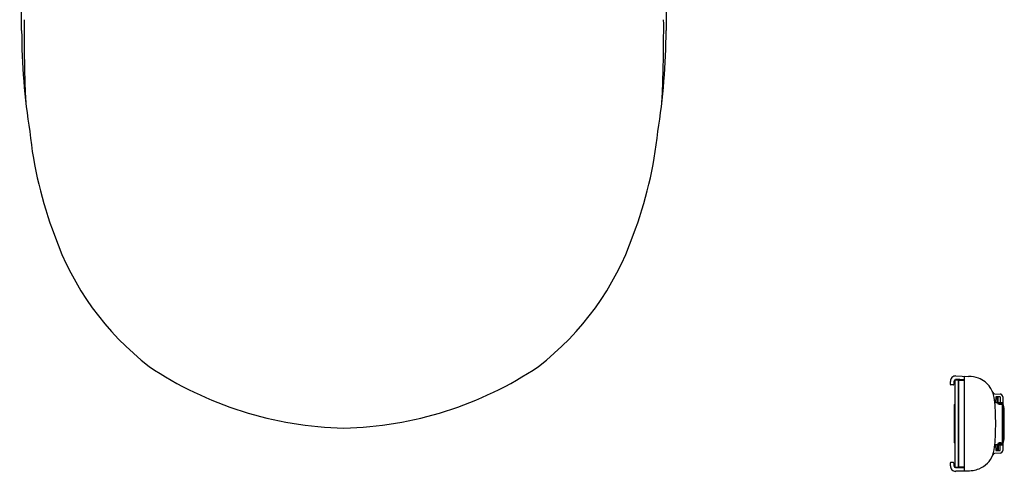
# Model space of a CAD drawing. Units: inches. Extents: x 6347.6 to 6369.7, y 447.9 to 476.5.
# Drawn here: x 6347.6 to 6369.7, y 447.9 to 458.1 of the extents above; entities that cross this region are included whole.
import ezdxf

# ---------------------------------------------------------------- set-up
doc = ezdxf.new("R2010")
doc.units = ezdxf.units.IN
doc.header["$LTSCALE"] = 0.64311
doc.header["$MEASUREMENT"] = 0
doc.layers.get('0').update_dxf_attribs({"color": 255, "linetype": 'CONTINUOUS'})

msp = doc.modelspace()

# ---------------------------------------------------------------- linework, layer by layer
for p, q in [((6368.596, 450.08), (6368.878, 450.071)), ((6368.473, 449.89), (6368.473, 449.957)), ((6368.532, 449.879), (6368.485, 449.879)), ((6368.552, 449.957), (6368.552, 449.898)), ((6368.574, 449.977), (6368.574, 448.048)), ((6368.649, 449.985), (6368.593, 449.985)), ((6368.652, 448.044), (6368.652, 449.981)), ((6368.654, 449.961), (6368.652, 449.961)), ((6368.654, 449.976), (6368.654, 448.048)), ((6368.778, 449.976), (6368.658, 449.98)), ((6368.778, 450.062), (6368.778, 447.963)), ((6369.464, 449.68), (6369.587, 449.675)), ((6368.56, 449.431), (6368.56, 448.593)), ((6368.574, 449.443), (6368.572, 449.443)), ((6369.487, 449.615), (6369.485, 449.485)), ((6369.485, 449.485), (6369.524, 449.485)), ((6369.586, 449.615), (6369.487, 449.615)), ((6369.524, 449.485), (6369.526, 449.615)), ((6369.526, 449.603), (6369.526, 449.485)), ((6369.546, 449.603), (6369.526, 449.603)), ((6369.546, 449.485), (6369.546, 449.603)), ((6369.546, 449.485), (6369.645, 449.485)), ((6369.605, 449.465), (6369.566, 449.465)), ((6369.566, 449.445), (6369.605, 449.445)), ((6369.586, 449.615), (6369.588, 449.485)), ((6369.641, 449.453), (6369.641, 449.485)), ((6369.641, 448.602), (6369.641, 449.423)), ((6369.645, 449.615), (6369.645, 449.45)), ((6369.645, 449.406), (6369.645, 448.619)), ((6369.664, 449.406), (6369.664, 448.619)), ((6369.68, 449.367), (6369.664, 449.367)), ((6369.68, 448.658), (6369.68, 449.367)), ((6368.572, 448.582), (6368.574, 448.582)), ((6369.526, 448.54), (6369.485, 448.54)), ((6369.485, 448.54), (6369.487, 448.41)), ((6369.526, 448.41), (6369.524, 448.54)), ((6369.526, 448.422), (6369.526, 448.54)), ((6369.546, 448.54), (6369.546, 448.422)), ((6369.546, 448.54), (6369.645, 448.54)), ((6369.605, 448.579), (6369.566, 448.579)), ((6369.605, 448.56), (6369.566, 448.56)), ((6369.586, 448.41), (6369.588, 448.54)), ((6369.641, 448.54), (6369.641, 448.571)), ((6369.645, 448.575), (6369.645, 448.409)), ((6369.664, 448.658), (6369.68, 448.658)), ((6369.587, 448.35), (6369.463, 448.344)), ((6369.487, 448.41), (6369.586, 448.41)), ((6369.546, 448.422), (6369.526, 448.422)), ((6368.473, 448.068), (6368.473, 448.134)), ((6368.485, 448.146), (6368.532, 448.146)), ((6368.552, 448.127), (6368.552, 448.068)), ((6368.591, 448.028), (6368.778, 448.03)), ((6368.741, 447.95), (6368.591, 447.945)), ((6368.593, 448.04), (6368.649, 448.04)), ((6368.652, 448.064), (6368.654, 448.064)), ((6368.658, 448.045), (6368.778, 448.049))]:
    msp.add_line(p, q)
for centre, radius, start, end in [((6180.173, 458.018), 167.509, 359.93059, 1.29192), ((6529.618, 458.018), 167.509, 178.70808, 180.06941), ((6387.988, 457.905), 40.252, 179.7827, 181.8997), ((6321.803, 457.905), 40.252, 358.1003, 0.2173), ((6362.697, 457.888), 15.015, 180.2765, 188.9488), ((6347.094, 457.888), 15.015, 351.0512, 359.7235), ((6352.595, 456.643), 4.838, 180.8599, 186.2624), ((6357.195, 456.643), 4.838, 353.7376, 359.1401), ((6357.158, 456.538), 9.346, 186.055, 200.7272), ((6352.632, 456.538), 9.346, 339.2728, 353.945), ((6354.443, 455.346), 6.387, 199.3424, 232.3125), ((6355.347, 455.346), 6.387, 307.6875, 340.6576), ((6355.066, 457.033), 8.121, 236.1133, 268.7919), ((6354.724, 457.033), 8.121, 271.2081, 303.8867), ((6368.591, 449.962), 0.118, 88.0291, 182.14), ((6368.79, 450.062), 0.0118, 102.3005, 179.9493), ((6368.844, 449.277), 0.794, 71.0718, 87.5747), ((6368.485, 449.89), 0.0118, 180, 270), ((6368.532, 449.898), 0.0197, 270, 0), ((6368.591, 449.957), 0.0394, 90.6307, 180.006), ((6368.593, 449.957), 0.0275, 89.9997, 135.623), ((6368.635, 442.751), 7.246, 88.8669, 90.3491), ((6368.649, 449.981), 0.00394, 0, 89.9263), ((6368.658, 449.976), 0.00394, 88, 180), ((6368.928, 449.536), 0.522, 33.6019, 70.608), ((6368.891, 449.514), 0.565, 20.6621, 33.3979), ((6369.468, 449.731), 0.0512, 200.8644, 265.8351), ((6368.63, 449.428), 0.84, 3.8901, 19.8592), ((6369.586, 449.615), 0.0591, 0, 88.668), ((6368.572, 449.431), 0.0118, 91, 180), ((6363.62, 449.015), 5.867, 359.9723, 4.5912), ((6369.566, 449.485), 0.0394, 180, 270), ((6369.566, 449.485), 0.0197, 180, 270), ((6369.605, 449.406), 0.0591, 360, 90), ((6369.605, 449.406), 0.0394, 0.0224, 89.9776), ((6363.62, 449.01), 5.867, 355.4088, 0.0277), ((6368.572, 448.593), 0.0118, 180, 269), ((6368.618, 448.6), 0.852, 340.2581, 355.9926), ((6369.566, 448.54), 0.0394, 90, 180), ((6369.566, 448.54), 0.0197, 90, 180), ((6369.605, 448.619), 0.0394, 270, 360), ((6369.605, 448.619), 0.0591, 270, 311.8103), ((6369.605, 448.619), 0.059, 311.7979, 0.0025), ((6368.914, 448.505), 0.542, 292.0284, 339.1356), ((6369.468, 448.293), 0.0512, 95.6189, 159.1356), ((6369.586, 448.409), 0.0591, 271.332, 0), ((6368.485, 448.134), 0.0118, 90, 180), ((6368.532, 448.127), 0.0197, 0, 90), ((6368.592, 448.063), 0.119, 177.9522, 269.7553), ((6368.591, 448.068), 0.0394, 180, 268.9868), ((6368.593, 448.067), 0.0275, 224.4069, 270.0749), ((6368.649, 448.044), 0.00394, 270.0984, 0), ((6368.658, 448.048), 0.00394, 180, 271.9991), ((6368.877, 443.907), 4.045, 90.7965, 91.9366), ((6368.79, 447.963), 0.0118, 179.7724, 261.7853), ((6368.805, 449.084), 1.132, 270.7965, 278.9446), ((6368.881, 448.6), 0.643, 278.9446, 291.4832)]:
    msp.add_arc(centre, radius, start, end)

doc.saveas('drawing.dxf')
